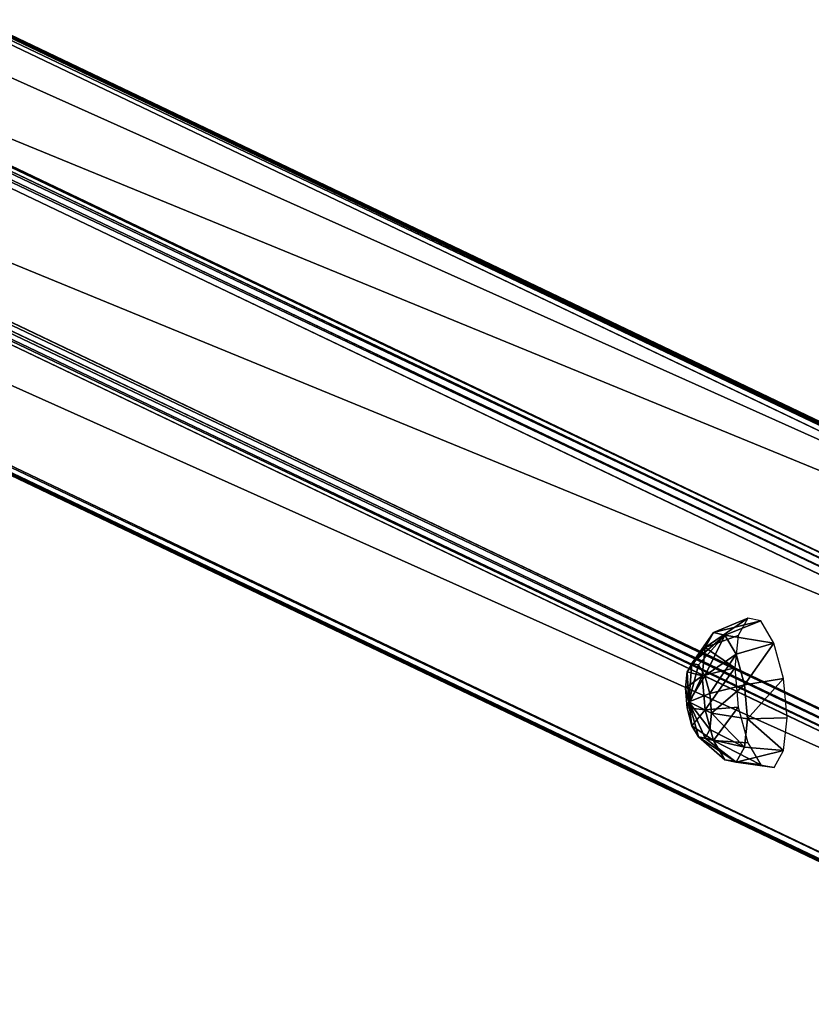
# Model space of a CAD drawing. Units: millimetres. Extents: x -1181 to 1181, y -1475 to 1475.
# Drawn here: x -396 to -189, y 884 to 1141 of the extents above; entities that cross this region are included whole.
import ezdxf

# ---------------------------------------------------------------- set-up
doc = ezdxf.new("R2010")
doc.units = ezdxf.units.MM
doc.layers.get('0').update_dxf_attribs({"color": 250})

msp = doc.modelspace()

# ---------------------------------------------------------------- linework, layer by layer
at = {"color": 253}
for p, q in [((-37.64, 964.01, 2853.1), (-1106.81, 1474.94, -33.24)), ((-1104.96, 1474.46, -34.01), (-35.78, 963.52, 2852.33)), ((-1176.3, 1472.99, -7.85), (-107.12, 962.05, 2878.49)), ((-1174.4, 1473.54, -8.45), (-105.22, 962.61, 2877.89)), ((-1103.64, 1473.04, -34.75), (-34.46, 962.11, 2851.59)), ((-109.13, 958.59, 2878.63), (-1178.31, 1469.53, -7.71)), ((-1177.74, 1471.51, -7.58), (-108.55, 960.57, 2878.76)), ((-1103.21, 1471.09, -35.25), (-34.04, 960.14, 2851.08)), ((-36.8, 889.13, 2839.54), (-1105.98, 1400.07, -46.8)), ((-1181.07, 1398.51, -19.26), (-111.9, 887.58, 2867.08)), ((-1106.56, 1398.08, -46.94), (-37.38, 887.15, 2839.4)), ((-1180.64, 1396.56, -19.76), (-111.47, 885.61, 2866.57)), ((-1179.33, 1395.14, -20.5), (-110.15, 884.2, 2865.83)), ((-108.29, 883.71, 2865.06), (-1177.48, 1394.65, -21.28)), ((-1109.89, 1396.04, -46.07), (-40.71, 885.11, 2840.27)), ((-1107.99, 1396.61, -46.67), (-38.81, 885.67, 2839.67))]:
    msp.add_line(p, q, dxfattribs=at)
at = {"color": 18}
for p, q in [((-214.66, 980.65, 2629.6), (-205.72, 984.45, 2626.02)), ((-202.3, 983.71, 2635.76), (-211.7, 980.01, 2638.04)), ((-205.72, 984.45, 2626.02), (-208.21, 979.95, 2617.03)), ((-202.3, 983.71, 2635.76), (-205.72, 984.45, 2626.02)), ((-198.88, 977.95, 2643.65), (-202.3, 983.71, 2635.76)), ((-214.66, 980.65, 2629.6), (-220.28, 972.64, 2632.98)), ((-218.57, 972.27, 2637.85), (-211.7, 980.01, 2638.04)), ((-216.81, 976.76, 2621.82), (-214.66, 980.65, 2629.6)), ((-216.81, 976.76, 2621.82), (-208.21, 979.95, 2617.03)), ((-214.66, 980.65, 2629.6), (-211.7, 980.01, 2638.04)), ((-211.7, 980.01, 2638.04), (-208.74, 975.02, 2644.88)), ((-208.21, 979.95, 2617.03), (-209.13, 971.44, 2611.21)), ((-221.53, 970.39, 2628.49), (-216.81, 976.76, 2621.82)), ((-217.6, 969.38, 2616.78), (-216.81, 976.76, 2621.82)), ((-208.74, 975.02, 2644.88), (-198.88, 977.95, 2643.65)), ((-196.38, 968.7, 2647.58), (-198.88, 977.95, 2643.65)), ((-216.87, 969.39, 2641.8), (-208.74, 975.02, 2644.88)), ((-208.74, 975.02, 2644.88), (-206.57, 967.01, 2648.28)), ((-221.53, 970.39, 2628.49), (-220.28, 972.64, 2632.98)), ((-221.08, 962.57, 2635.26), (-220.28, 972.64, 2632.98)), ((-221.08, 962.57, 2635.26), (-218.57, 972.27, 2637.85)), ((-220.28, 972.64, 2632.98), (-218.57, 972.27, 2637.85)), ((-218.57, 972.27, 2637.85), (-216.87, 969.39, 2641.8)), ((-217.6, 969.38, 2616.78), (-209.13, 971.44, 2611.21)), ((-209.13, 971.44, 2611.21), (-208.2, 961.19, 2610.12)), ((-221.98, 966.14, 2625.58), (-221.53, 970.39, 2628.49)), ((-221.98, 966.14, 2625.58), (-217.6, 969.38, 2616.78)), ((-221.53, 970.39, 2628.49), (-221.08, 962.57, 2635.26)), ((-221.08, 962.57, 2635.26), (-216.87, 969.39, 2641.8)), ((-216.8, 960.5, 2615.83), (-217.6, 969.38, 2616.78)), ((-216.87, 969.39, 2641.8), (-215.61, 964.77, 2643.77)), ((-206.57, 967.01, 2648.28), (-196.38, 968.7, 2647.58)), ((-195.45, 958.45, 2646.48), (-196.38, 968.7, 2647.58)), ((-221.52, 961.01, 2625.03), (-221.98, 966.14, 2625.58)), ((-221.08, 962.57, 2635.26), (-221.98, 966.14, 2625.58)), ((-215.61, 964.77, 2643.77), (-206.57, 967.01, 2648.28)), ((-206.57, 967.01, 2648.28), (-205.77, 958.13, 2647.32)), ((-221.08, 962.57, 2635.26), (-215.61, 964.77, 2643.77)), ((-215.61, 964.77, 2643.77), (-215.15, 959.64, 2643.21)), ((-221.08, 962.57, 2635.26), (-221.52, 961.01, 2625.03)), ((-220.27, 956.39, 2626.99), (-221.52, 961.01, 2625.03)), ((-221.52, 961.01, 2625.03), (-216.8, 960.5, 2615.83)), ((-221.08, 962.57, 2635.26), (-215.15, 959.64, 2643.21)), ((-221.08, 962.57, 2635.26), (-215.6, 955.38, 2640.31)), ((-221.08, 962.57, 2635.26), (-216.85, 953.14, 2635.81)), ((-221.08, 962.57, 2635.26), (-218.56, 953.51, 2630.94)), ((-221.08, 962.57, 2635.26), (-220.27, 956.39, 2626.99)), ((-216.8, 960.5, 2615.83), (-208.2, 961.19, 2610.12)), ((-208.2, 961.19, 2610.12), (-205.69, 951.94, 2614.04)), ((-214.64, 952.5, 2619.22), (-216.8, 960.5, 2615.83)), ((-215.15, 959.64, 2643.21), (-215.6, 955.38, 2640.31)), ((-215.15, 959.64, 2643.21), (-205.77, 958.13, 2647.32)), ((-205.77, 958.13, 2647.32), (-206.56, 950.76, 2642.29)), ((-205.77, 958.13, 2647.32), (-195.45, 958.45, 2646.48)), ((-196.36, 949.94, 2640.66), (-195.45, 958.45, 2646.48)), ((-218.56, 953.51, 2630.94), (-220.27, 956.39, 2626.99)), ((-220.27, 956.39, 2626.99), (-214.64, 952.5, 2619.22)), ((-216.85, 953.14, 2635.81), (-218.56, 953.51, 2630.94)), ((-218.56, 953.51, 2630.94), (-211.67, 947.51, 2626.06)), ((-215.6, 955.38, 2640.31), (-216.85, 953.14, 2635.81)), ((-216.85, 953.14, 2635.81), (-208.71, 946.87, 2634.51)), ((-215.6, 955.38, 2640.31), (-206.56, 950.76, 2642.29)), ((-211.67, 947.51, 2626.06), (-214.64, 952.5, 2619.22)), ((-214.64, 952.5, 2619.22), (-205.69, 951.94, 2614.04)), ((-206.56, 950.76, 2642.29), (-208.71, 946.87, 2634.51)), ((-206.56, 950.76, 2642.29), (-196.36, 949.94, 2640.66)), ((-205.69, 951.94, 2614.04), (-202.27, 946.18, 2621.93)), ((-198.86, 945.45, 2631.67), (-196.36, 949.94, 2640.66)), ((-208.71, 946.87, 2634.51), (-211.67, 947.51, 2626.06)), ((-211.67, 947.51, 2626.06), (-202.27, 946.18, 2621.93)), ((-208.71, 946.87, 2634.51), (-198.86, 945.45, 2631.67)), ((-202.27, 946.18, 2621.93), (-198.86, 945.45, 2631.67))]:
    msp.add_line(p, q, dxfattribs=at)

# ---------------------------------------------------------------- meshes
at = {"color": 253}
mesh = msp.add_polyface(dxfattribs=at)
corners = [(-1174.4, 1473.54, -8.45), (-37.64, 964.01, 2853.1), (-1106.81, 1474.94, -33.24), (-105.22, 962.61, 2877.89)]
mesh.append_faces([[corners[k] for k in face] for face in [(0, 1, 2), (1, 0, 3)]], dxfattribs={"vtx0": -1, "color": 253})
mesh = msp.add_polyface(dxfattribs=at)
corners = [(-1106.81, 1474.94, -33.24), (-35.78, 963.52, 2852.33), (-1104.96, 1474.46, -34.01), (-37.64, 964.01, 2853.1)]
mesh.append_faces([[corners[k] for k in face] for face in [(0, 1, 2), (1, 0, 3)]], dxfattribs={"vtx0": -1, "color": 253})
mesh = msp.add_polyface(dxfattribs=at)
corners = [(-1104.96, 1474.46, -34.01), (-34.46, 962.11, 2851.59), (-1103.64, 1473.04, -34.75), (-35.78, 963.52, 2852.33)]
mesh.append_faces([[corners[k] for k in face] for face in [(0, 1, 2), (1, 0, 3)]], dxfattribs={"vtx0": -1, "color": 253})
mesh = msp.add_polyface(dxfattribs=at)
corners = [(-1177.74, 1471.51, -7.58), (-107.12, 962.05, 2878.49), (-1176.3, 1472.99, -7.85), (-108.55, 960.57, 2878.76)]
mesh.append_faces([[corners[k] for k in face] for face in [(0, 1, 2), (1, 0, 3)]], dxfattribs={"vtx0": -1, "color": 253})
mesh = msp.add_polyface(dxfattribs=at)
corners = [(-1176.3, 1472.99, -7.85), (-105.22, 962.61, 2877.89), (-1174.4, 1473.54, -8.45), (-107.12, 962.05, 2878.49)]
mesh.append_faces([[corners[k] for k in face] for face in [(0, 1, 2), (1, 0, 3)]], dxfattribs={"vtx0": -1, "color": 253})
mesh = msp.add_polyface(dxfattribs=at)
corners = [(-1103.21, 1471.09, -35.25), (-34.46, 962.11, 2851.59), (-34.04, 960.14, 2851.08), (-1103.64, 1473.04, -34.75)]
mesh.append_faces([[corners[k] for k in face] for face in [(0, 1, 2), (1, 0, 3)]], dxfattribs={"vtx0": -1, "color": 253})
mesh = msp.add_polyface(dxfattribs=at)
corners = [(-109.13, 958.59, 2878.63), (-1181.07, 1398.51, -19.26), (-111.9, 887.58, 2867.08), (-1178.31, 1469.53, -7.71)]
mesh.append_faces([[corners[k] for k in face] for face in [(0, 1, 2), (1, 0, 3)]], dxfattribs={"vtx0": -1, "color": 253})
mesh = msp.add_polyface(dxfattribs=at)
corners = [(-108.55, 960.57, 2878.76), (-1178.31, 1469.53, -7.71), (-109.13, 958.59, 2878.63), (-1177.74, 1471.51, -7.58)]
mesh.append_faces([[corners[k] for k in face] for face in [(0, 1, 2), (1, 0, 3)]], dxfattribs={"vtx0": -1, "color": 253})
mesh = msp.add_polyface(dxfattribs=at)
corners = [(-1105.98, 1400.07, -46.8), (-34.04, 960.14, 2851.08), (-36.8, 889.13, 2839.54), (-1103.21, 1471.09, -35.25)]
mesh.append_faces([[corners[k] for k in face] for face in [(0, 1, 2), (1, 0, 3)]], dxfattribs={"vtx0": -1, "color": 253})
mesh = msp.add_polyface(dxfattribs=at)
corners = [(-1106.56, 1398.08, -46.94), (-36.8, 889.13, 2839.54), (-37.38, 887.15, 2839.4), (-1105.98, 1400.07, -46.8)]
mesh.append_faces([[corners[k] for k in face] for face in [(0, 1, 2), (1, 0, 3)]], dxfattribs={"vtx0": -1, "color": 253})
mesh = msp.add_polyface(dxfattribs=at)
corners = [(-111.9, 887.58, 2867.08), (-1180.64, 1396.56, -19.76), (-111.47, 885.61, 2866.57), (-1181.07, 1398.51, -19.26)]
mesh.append_faces([[corners[k] for k in face] for face in [(0, 1, 2), (1, 0, 3)]], dxfattribs={"vtx0": -1, "color": 253})
mesh = msp.add_polyface(dxfattribs=at)
corners = [(-37.38, 887.15, 2839.4), (-1107.99, 1396.61, -46.67), (-1106.56, 1398.08, -46.94), (-38.81, 885.67, 2839.67)]
mesh.append_faces([[corners[k] for k in face] for face in [(0, 1, 2), (1, 0, 3)]], dxfattribs={"vtx0": -1, "color": 253})
mesh = msp.add_polyface(dxfattribs=at)
corners = [(-110.15, 884.2, 2865.83), (-1180.64, 1396.56, -19.76), (-1179.33, 1395.14, -20.5), (-111.47, 885.61, 2866.57)]
mesh.append_faces([[corners[k] for k in face] for face in [(0, 1, 2), (1, 0, 3)]], dxfattribs={"vtx0": -1, "color": 253})
mesh = msp.add_polyface(dxfattribs=at)
corners = [(-108.29, 883.71, 2865.06), (-1179.33, 1395.14, -20.5), (-1177.48, 1394.65, -21.28), (-110.15, 884.2, 2865.83)]
mesh.append_faces([[corners[k] for k in face] for face in [(0, 1, 2), (1, 0, 3)]], dxfattribs={"vtx0": -1, "color": 253})
mesh = msp.add_polyface(dxfattribs=at)
corners = [(-40.71, 885.11, 2840.27), (-1177.48, 1394.65, -21.28), (-1109.89, 1396.04, -46.07), (-108.29, 883.71, 2865.06)]
mesh.append_faces([[corners[k] for k in face] for face in [(0, 1, 2), (1, 0, 3)]], dxfattribs={"vtx0": -1, "color": 253})
mesh = msp.add_polyface(dxfattribs=at)
corners = [(-38.81, 885.67, 2839.67), (-1109.89, 1396.04, -46.07), (-1107.99, 1396.61, -46.67), (-40.71, 885.11, 2840.27)]
mesh.append_faces([[corners[k] for k in face] for face in [(0, 1, 2), (1, 0, 3)]], dxfattribs={"vtx0": -1, "color": 253})
at = {"color": 18}
mesh = msp.add_polyface(dxfattribs=at)
corners = [(-216.81, 976.76, 2621.82), (-205.72, 984.45, 2626.02), (-208.21, 979.95, 2617.03), (-214.66, 980.65, 2629.6)]
mesh.append_faces([[corners[k] for k in face] for face in [(0, 1, 2), (1, 0, 3)]], dxfattribs={"vtx0": -1, "color": 18})
mesh = msp.add_polyface(dxfattribs=at)
corners = [(-214.66, 980.65, 2629.6), (-202.3, 983.71, 2635.76), (-205.72, 984.45, 2626.02), (-211.7, 980.01, 2638.04)]
mesh.append_faces([[corners[k] for k in face] for face in [(0, 1, 2), (1, 0, 3)]], dxfattribs={"vtx0": -1, "color": 18})
mesh = msp.add_polyface(dxfattribs=at)
corners = [(-211.7, 980.01, 2638.04), (-198.88, 977.95, 2643.65), (-202.3, 983.71, 2635.76), (-208.74, 975.02, 2644.88)]
mesh.append_faces([[corners[k] for k in face] for face in [(0, 1, 2), (1, 0, 3)]], dxfattribs={"vtx0": -1, "color": 18})
mesh = msp.add_polyface(dxfattribs=at)
corners = [(-220.28, 972.64, 2632.98), (-216.81, 976.76, 2621.82), (-221.53, 970.39, 2628.49), (-214.66, 980.65, 2629.6)]
mesh.append_faces([[corners[k] for k in face] for face in [(0, 1, 2), (1, 0, 3)]], dxfattribs={"vtx0": -1, "color": 18})
mesh = msp.add_polyface(dxfattribs=at)
corners = [(-211.7, 980.01, 2638.04), (-220.28, 972.64, 2632.98), (-218.57, 972.27, 2637.85), (-214.66, 980.65, 2629.6)]
mesh.append_faces([[corners[k] for k in face] for face in [(0, 1, 2), (1, 0, 3)]], dxfattribs={"vtx0": -1, "color": 18})
mesh = msp.add_polyface(dxfattribs=at)
corners = [(-216.87, 969.39, 2641.8), (-211.7, 980.01, 2638.04), (-218.57, 972.27, 2637.85), (-208.74, 975.02, 2644.88)]
mesh.append_faces([[corners[k] for k in face] for face in [(0, 1, 2), (1, 0, 3)]], dxfattribs={"vtx0": -1, "color": 18})
mesh = msp.add_polyface(dxfattribs=at)
corners = [(-216.81, 976.76, 2621.82), (-209.13, 971.44, 2611.21), (-217.6, 969.38, 2616.78), (-208.21, 979.95, 2617.03)]
mesh.append_faces([[corners[k] for k in face] for face in [(0, 1, 2), (1, 0, 3)]], dxfattribs={"vtx0": -1, "color": 18})
mesh = msp.add_polyface(dxfattribs=at)
corners = [(-221.53, 970.39, 2628.49), (-217.6, 969.38, 2616.78), (-221.98, 966.14, 2625.58), (-216.81, 976.76, 2621.82)]
mesh.append_faces([[corners[k] for k in face] for face in [(0, 1, 2), (1, 0, 3)]], dxfattribs={"vtx0": -1, "color": 18})
mesh = msp.add_polyface(dxfattribs=at)
corners = [(-206.57, 967.01, 2648.28), (-198.88, 977.95, 2643.65), (-208.74, 975.02, 2644.88), (-196.38, 968.7, 2647.58)]
mesh.append_faces([[corners[k] for k in face] for face in [(0, 1, 2), (1, 0, 3)]], dxfattribs={"vtx0": -1, "color": 18})
mesh = msp.add_polyface(dxfattribs=at)
corners = [(-215.61, 964.77, 2643.77), (-208.74, 975.02, 2644.88), (-216.87, 969.39, 2641.8), (-206.57, 967.01, 2648.28)]
mesh.append_faces([[corners[k] for k in face] for face in [(0, 1, 2), (1, 0, 3)]], dxfattribs={"vtx0": -1, "color": 18})
mesh = msp.add_polyface(dxfattribs=at)
corners = [(-220.28, 972.64, 2632.98), (-221.53, 970.39, 2628.49), (-221.08, 962.57, 2635.26)]
mesh.append_faces([[corners[k] for k in face] for face in [(0, 1, 2)]], dxfattribs={"color": 18})
mesh = msp.add_polyface(dxfattribs=at)
corners = [(-220.28, 972.64, 2632.98), (-221.08, 962.57, 2635.26), (-218.57, 972.27, 2637.85)]
mesh.append_faces([[corners[k] for k in face] for face in [(0, 1, 2)]], dxfattribs={"color": 18})
mesh = msp.add_polyface(dxfattribs=at)
corners = [(-218.57, 972.27, 2637.85), (-221.08, 962.57, 2635.26), (-216.87, 969.39, 2641.8)]
mesh.append_faces([[corners[k] for k in face] for face in [(0, 1, 2)]], dxfattribs={"color": 18})
mesh = msp.add_polyface(dxfattribs=at)
corners = [(-209.13, 971.44, 2611.21), (-216.8, 960.5, 2615.83), (-217.6, 969.38, 2616.78), (-208.2, 961.19, 2610.12)]
mesh.append_faces([[corners[k] for k in face] for face in [(0, 1, 2), (1, 0, 3)]], dxfattribs={"vtx0": -1, "color": 18})
mesh = msp.add_polyface(dxfattribs=at)
corners = [(-221.53, 970.39, 2628.49), (-221.98, 966.14, 2625.58), (-221.08, 962.57, 2635.26)]
mesh.append_faces([[corners[k] for k in face] for face in [(0, 1, 2)]], dxfattribs={"color": 18})
mesh = msp.add_polyface(dxfattribs=at)
corners = [(-221.52, 961.01, 2625.03), (-217.6, 969.38, 2616.78), (-216.8, 960.5, 2615.83), (-221.98, 966.14, 2625.58)]
mesh.append_faces([[corners[k] for k in face] for face in [(0, 1, 2), (1, 0, 3)]], dxfattribs={"vtx0": -1, "color": 18})
mesh = msp.add_polyface(dxfattribs=at)
corners = [(-216.87, 969.39, 2641.8), (-221.08, 962.57, 2635.26), (-215.61, 964.77, 2643.77)]
mesh.append_faces([[corners[k] for k in face] for face in [(0, 1, 2)]], dxfattribs={"color": 18})
mesh = msp.add_polyface(dxfattribs=at)
corners = [(-205.77, 958.13, 2647.32), (-196.38, 968.7, 2647.58), (-206.57, 967.01, 2648.28), (-195.45, 958.45, 2646.48)]
mesh.append_faces([[corners[k] for k in face] for face in [(0, 1, 2), (1, 0, 3)]], dxfattribs={"vtx0": -1, "color": 18})
mesh = msp.add_polyface(dxfattribs=at)
corners = [(-221.98, 966.14, 2625.58), (-221.52, 961.01, 2625.03), (-221.08, 962.57, 2635.26)]
mesh.append_faces([[corners[k] for k in face] for face in [(0, 1, 2)]], dxfattribs={"color": 18})
mesh = msp.add_polyface(dxfattribs=at)
corners = [(-215.15, 959.64, 2643.21), (-206.57, 967.01, 2648.28), (-215.61, 964.77, 2643.77), (-205.77, 958.13, 2647.32)]
mesh.append_faces([[corners[k] for k in face] for face in [(0, 1, 2), (1, 0, 3)]], dxfattribs={"vtx0": -1, "color": 18})
mesh = msp.add_polyface(dxfattribs=at)
corners = [(-215.61, 964.77, 2643.77), (-221.08, 962.57, 2635.26), (-215.15, 959.64, 2643.21)]
mesh.append_faces([[corners[k] for k in face] for face in [(0, 1, 2)]], dxfattribs={"color": 18})
mesh = msp.add_polyface(dxfattribs=at)
corners = [(-221.08, 962.57, 2635.26), (-221.52, 961.01, 2625.03), (-220.27, 956.39, 2626.99)]
mesh.append_faces([[corners[k] for k in face] for face in [(0, 1, 2)]], dxfattribs={"color": 18})
mesh = msp.add_polyface(dxfattribs=at)
corners = [(-220.27, 956.39, 2626.99), (-216.8, 960.5, 2615.83), (-214.64, 952.5, 2619.22), (-221.52, 961.01, 2625.03)]
mesh.append_faces([[corners[k] for k in face] for face in [(0, 1, 2), (1, 0, 3)]], dxfattribs={"vtx0": -1, "color": 18})
mesh = msp.add_polyface(dxfattribs=at)
corners = [(-221.08, 962.57, 2635.26), (-215.6, 955.38, 2640.31), (-215.15, 959.64, 2643.21)]
mesh.append_faces([[corners[k] for k in face] for face in [(0, 1, 2)]], dxfattribs={"color": 18})
mesh = msp.add_polyface(dxfattribs=at)
corners = [(-221.08, 962.57, 2635.26), (-216.85, 953.14, 2635.81), (-215.6, 955.38, 2640.31)]
mesh.append_faces([[corners[k] for k in face] for face in [(0, 1, 2)]], dxfattribs={"color": 18})
mesh = msp.add_polyface(dxfattribs=at)
corners = [(-221.08, 962.57, 2635.26), (-218.56, 953.51, 2630.94), (-216.85, 953.14, 2635.81)]
mesh.append_faces([[corners[k] for k in face] for face in [(0, 1, 2)]], dxfattribs={"color": 18})
mesh = msp.add_polyface(dxfattribs=at)
corners = [(-221.08, 962.57, 2635.26), (-220.27, 956.39, 2626.99), (-218.56, 953.51, 2630.94)]
mesh.append_faces([[corners[k] for k in face] for face in [(0, 1, 2)]], dxfattribs={"color": 18})
mesh = msp.add_polyface(dxfattribs=at)
corners = [(-208.2, 961.19, 2610.12), (-214.64, 952.5, 2619.22), (-216.8, 960.5, 2615.83), (-205.69, 951.94, 2614.04)]
mesh.append_faces([[corners[k] for k in face] for face in [(0, 1, 2), (1, 0, 3)]], dxfattribs={"vtx0": -1, "color": 18})
mesh = msp.add_polyface(dxfattribs=at)
corners = [(-206.56, 950.76, 2642.29), (-215.15, 959.64, 2643.21), (-215.6, 955.38, 2640.31), (-205.77, 958.13, 2647.32)]
mesh.append_faces([[corners[k] for k in face] for face in [(0, 1, 2), (1, 0, 3)]], dxfattribs={"vtx0": -1, "color": 18})
mesh = msp.add_polyface(dxfattribs=at)
corners = [(-196.36, 949.94, 2640.66), (-205.77, 958.13, 2647.32), (-206.56, 950.76, 2642.29), (-195.45, 958.45, 2646.48)]
mesh.append_faces([[corners[k] for k in face] for face in [(0, 1, 2), (1, 0, 3)]], dxfattribs={"vtx0": -1, "color": 18})
mesh = msp.add_polyface(dxfattribs=at)
corners = [(-218.56, 953.51, 2630.94), (-214.64, 952.5, 2619.22), (-211.67, 947.51, 2626.06), (-220.27, 956.39, 2626.99)]
mesh.append_faces([[corners[k] for k in face] for face in [(0, 1, 2), (1, 0, 3)]], dxfattribs={"vtx0": -1, "color": 18})
mesh = msp.add_polyface(dxfattribs=at)
corners = [(-208.71, 946.87, 2634.51), (-218.56, 953.51, 2630.94), (-211.67, 947.51, 2626.06), (-216.85, 953.14, 2635.81)]
mesh.append_faces([[corners[k] for k in face] for face in [(0, 1, 2), (1, 0, 3)]], dxfattribs={"vtx0": -1, "color": 18})
mesh = msp.add_polyface(dxfattribs=at)
corners = [(-206.56, 950.76, 2642.29), (-216.85, 953.14, 2635.81), (-208.71, 946.87, 2634.51), (-215.6, 955.38, 2640.31)]
mesh.append_faces([[corners[k] for k in face] for face in [(0, 1, 2), (1, 0, 3)]], dxfattribs={"vtx0": -1, "color": 18})
mesh = msp.add_polyface(dxfattribs=at)
corners = [(-202.27, 946.18, 2621.93), (-214.64, 952.5, 2619.22), (-205.69, 951.94, 2614.04), (-211.67, 947.51, 2626.06)]
mesh.append_faces([[corners[k] for k in face] for face in [(0, 1, 2), (1, 0, 3)]], dxfattribs={"vtx0": -1, "color": 18})
mesh = msp.add_polyface(dxfattribs=at)
corners = [(-196.36, 949.94, 2640.66), (-208.71, 946.87, 2634.51), (-198.86, 945.45, 2631.67), (-206.56, 950.76, 2642.29)]
mesh.append_faces([[corners[k] for k in face] for face in [(0, 1, 2), (1, 0, 3)]], dxfattribs={"vtx0": -1, "color": 18})
mesh = msp.add_polyface(dxfattribs=at)
corners = [(-198.86, 945.45, 2631.67), (-211.67, 947.51, 2626.06), (-202.27, 946.18, 2621.93), (-208.71, 946.87, 2634.51)]
mesh.append_faces([[corners[k] for k in face] for face in [(0, 1, 2), (1, 0, 3)]], dxfattribs={"vtx0": -1, "color": 18})

doc.saveas('drawing.dxf')
